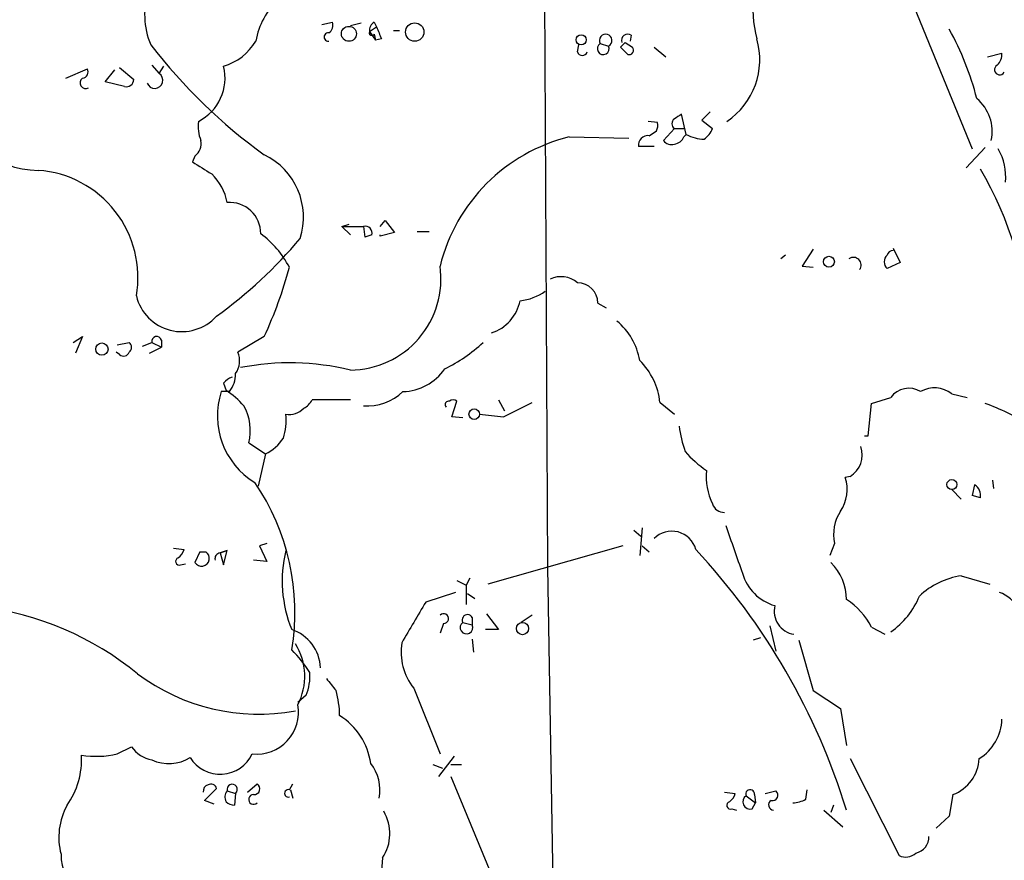
# Model space of a CAD drawing. Extents: x 3 to 1054, y 181226 to 182116.
# Drawn here: x 663 to 733, y 181371 to 181431 of the extents above; entities that cross this region are included whole.
import ezdxf

# ---------------------------------------------------------------- set-up
doc = ezdxf.new("R2010")
doc.units = 0
doc.header["$MEASUREMENT"] = 0
doc.layers.add('MAIN', color=5, linetype='CONTINUOUS')

msp = doc.modelspace()

# ---------------------------------------------------------------- linework, layer by layer
at = {"layer": 'MAIN'}
for p, q in [((700.3627, 181471.3615), (700.786, 181391.9441)), ((726.5247, 181432.1608), (730.8427, 181421.5775)), ((684.784, 181430.3828), (685.546, 181430.5521)), ((687.578, 181430.4675), (686.816, 181430.2981)), ((688.1707, 181429.8748), (688.6787, 181430.2135)), ((688.5093, 181430.5521), (688.6787, 181430.2135)), ((688.1707, 181429.8748), (688.594, 181429.2821)), ((688.5093, 181429.7055), (688.594, 181429.2821)), ((689.0173, 181429.3668), (688.594, 181429.2821)), ((689.864, 181429.9595), (690.2873, 181429.9595)), ((706.7127, 181429.6208), (706.628, 181429.1975)), ((702.9027, 181428.4355), (702.9873, 181428.9435)), ((704.5113, 181429.0281), (705.104, 181428.8588)), ((705.9507, 181428.7741), (706.2893, 181429.1128)), ((706.2893, 181429.1128), (705.9507, 181428.7741)), ((706.4587, 181428.2661), (705.9507, 181428.7741)), ((706.2893, 181429.1128), (706.7973, 181428.7741)), ((708.3213, 181428.7741), (709.168, 181428.0968)), ((731.9433, 181428.0968), (732.9593, 181428.3508)), ((666.6653, 181426.5728), (668.1893, 181427.2501)), ((670.4753, 181427.3348), (671.4913, 181426.4881)), ((672.7613, 181427.5041), (673.2693, 181426.9115)), ((673.2693, 181426.9115), (673.608, 181427.4195)), ((669.4593, 181426.3188), (670.1367, 181427.1655)), ((670.814, 181425.9801), (669.4593, 181426.3188)), ((710.6073, 181422.5935), (710.2687, 181424.0328)), ((712.3007, 181424.2021), (711.708, 181423.6095)), ((708.5753, 181423.4401), (707.898, 181423.5248)), ((711.708, 181423.6095), (712.47, 181423.0168)), ((702.31, 181422.4241), (706.5433, 181422.3395)), ((707.9827, 181422.5088), (708.4907, 181422.8475)), ((709.7607, 181423.0168), (708.9987, 181422.1701)), ((709.7607, 181423.0168), (710.438, 181423.0168)), ((710.438, 181422.4241), (710.6073, 181422.5935)), ((708.3213, 181421.7468), (707.2207, 181421.7468)), ((731.774, 181421.6621), (730.4193, 181420.2228)), ((675.8093, 181421.0695), (675.64, 181420.6461)), ((686.2233, 181416.0741), (686.7313, 181416.2435)), ((686.2233, 181416.0741), (687.7473, 181416.0741)), ((686.816, 181415.4815), (686.2233, 181416.0741)), ((687.7473, 181416.0741), (687.832, 181415.3121)), ((687.7473, 181416.0741), (687.832, 181415.3121)), ((688.9327, 181416.0741), (689.2713, 181416.4975)), ((689.2713, 181416.4975), (689.9487, 181415.6508)), ((688.34, 181415.4815), (687.832, 181415.3121)), ((689.9487, 181415.6508), (688.9327, 181415.3968)), ((688.9327, 181415.3968), (688.9327, 181415.4815)), ((691.5573, 181415.7355), (692.404, 181415.7355)), ((717.6347, 181414.0421), (717.296, 181413.7881)), ((719.582, 181414.4655), (718.82, 181413.2801)), ((725.2547, 181414.5501), (725.7627, 181413.5341)), ((725.7627, 181413.5341), (724.8313, 181413.1108)), ((718.82, 181413.2801), (719.582, 181413.1955)), ((704.342, 181410.6555), (704.9347, 181410.3168)), ((667.1733, 181407.8615), (667.8507, 181408.2848)), ((667.8507, 181408.2848), (667.3427, 181407.0995)), ((670.306, 181407.6921), (671.1527, 181407.8615)), ((672.084, 181407.6075), (672.7613, 181407.8615)), ((672.7613, 181407.8615), (673.4387, 181407.5228)), ((673.4387, 181408.0308), (673.4387, 181407.5228)), ((680.72, 181408.2848), (678.8573, 181407.1841)), ((670.4753, 181407.0148), (670.2213, 181407.1841)), ((672.592, 181407.0995), (673.4387, 181407.5228)), ((677.8413, 181404.9828), (678.0107, 181404.4748)), ((678.2647, 181404.3901), (677.672, 181404.3901)), ((729.4033, 181404.2208), (730.504, 181403.9668)), ((686.816, 181403.7975), (684.1067, 181403.7975)), ((694.0127, 181402.6121), (694.3513, 181403.7128)), ((697.3147, 181403.7975), (697.738, 181403.0355)), ((697.6533, 181402.6121), (699.6853, 181403.6281)), ((708.7447, 181403.6281), (709.7607, 181402.7815)), ((723.4767, 181401.2575), (723.7307, 181403.5435)), ((723.7307, 181403.5435), (725.0853, 181403.9668)), ((694.7747, 181402.5275), (694.0127, 181402.6121)), ((695.96, 181402.7815), (697.6533, 181402.6121)), ((679.6193, 181400.7495), (680.8047, 181399.9875)), ((723.2227, 181401.2575), (723.4767, 181401.2575)), ((680.8047, 181399.9875), (680.2967, 181397.7015)), ((722.2067, 181398.3788), (721.868, 181398.2941)), ((732.282, 181398.1248), (732.3667, 181397.5321)), ((729.4033, 181397.4475), (730.0807, 181396.7701)), ((731.012, 181397.7861), (730.8427, 181397.0241)), ((731.012, 181397.7861), (730.8427, 181397.0241)), ((731.4353, 181396.8548), (730.8427, 181397.0241)), ((706.882, 181394.5688), (707.39, 181394.1455)), ((707.4747, 181394.7381), (707.3053, 181392.7908)), ((674.2853, 181393.2988), (675.0473, 181393.2141)), ((678.0953, 181393.1295), (677.5873, 181392.9601)), ((677.5873, 181392.9601), (678.0953, 181393.1295)), ((677.8413, 181392.1135), (678.0953, 181393.1295)), ((680.8893, 181393.6375), (680.3813, 181393.4681)), ((680.3813, 181393.4681), (680.8893, 181392.3675)), ((706.12, 181393.4681), (696.5527, 181390.7588)), ((707.4747, 181393.4681), (707.9827, 181393.0448)), ((721.106, 181393.6375), (720.7673, 181392.7908)), ((676.148, 181393.0448), (675.8093, 181392.2828)), ((676.148, 181393.0448), (676.5713, 181393.0448)), ((676.148, 181393.0448), (676.5713, 181393.0448)), ((677.5873, 181392.9601), (677.8413, 181392.1135)), ((680.8893, 181392.3675), (679.958, 181392.4521)), ((674.7933, 181392.1135), (675.132, 181392.1981)), ((700.786, 181391.9441), (701.548, 181346.8168)), ((694.3513, 181391.0128), (695.0287, 181390.6741)), ((695.2827, 181391.1821), (695.0287, 181390.6741)), ((730.0807, 181391.3515), (732.1127, 181390.7588)), ((695.0287, 181390.6741), (695.0287, 181389.3195)), ((694.2667, 181390.1661), (692.15, 181389.4888)), ((695.1133, 181390.0815), (695.6213, 181389.7428)), ((695.452, 181388.3881), (695.452, 181387.8801)), ((696.468, 181388.6421), (697.3147, 181387.5415)), ((699.6853, 181388.5575), (698.9233, 181388.0495)), ((693.42, 181387.9648), (693.166, 181387.2875)), ((694.7747, 181388.0495), (695.452, 181387.8801)), ((697.3147, 181387.5415), (696.3833, 181387.5415)), ((716.534, 181387.7955), (716.9573, 181386.0175)), ((723.7307, 181387.7108), (724.662, 181387.2028)), ((695.452, 181386.8641), (695.5367, 181385.9328)), ((715.8567, 181386.9488), (715.3487, 181386.7795)), ((718.566, 181386.7795), (719.582, 181383.2235)), ((691.3033, 181383.3928), (693.166, 181378.7361)), ((683.6833, 181382.8848), (683.0907, 181382.3768)), ((719.582, 181383.2235), (721.5293, 181381.9535)), ((721.5293, 181381.9535), (721.9527, 181379.3288)), ((670.306, 181378.7361), (671.322, 181379.2441)), ((693.0813, 181377.1275), (694.182, 181378.5668)), ((692.658, 181377.9741), (693.3353, 181377.7201)), ((693.928, 181377.9741), (694.69, 181377.9741)), ((722.2067, 181378.3975), (725.678, 181371.5395)), ((693.928, 181377.1275), (698.1613, 181366.9675)), ((679.5347, 181376.0268), (680.212, 181376.6195)), ((682.498, 181376.1961), (682.752, 181376.6195)), ((676.4867, 181375.4341), (677.3333, 181376.2808)), ((678.0953, 181376.1115), (678.688, 181375.9421)), ((678.688, 181375.9421), (678.6033, 181375.0955)), ((682.5827, 181376.1961), (682.752, 181375.6035)), ((713.3167, 181376.0268), (714.0787, 181375.9421)), ((714.8407, 181375.7728), (715.518, 181375.2648)), ((715.4333, 181375.8575), (715.518, 181375.2648)), ((716.1953, 181375.9421), (716.9573, 181376.1115)), ((719.074, 181375.5188), (719.1587, 181376.1961)), ((729.488, 181375.8575), (729.234, 181374.3335)), ((677.164, 181375.1801), (676.4867, 181375.4341)), ((715.264, 181374.8415), (715.518, 181375.2648)), ((721.0213, 181375.0955), (720.852, 181374.5875)), ((713.8247, 181374.8415), (714.1633, 181374.7568)), ((720.344, 181374.7568), (721.6987, 181373.5715)), ((729.234, 181374.3335), (728.3027, 181373.4868))]:
    msp.add_line(p, q, dxfattribs=at)
for centre, radius in [((686.7101, 181429.7214), 0.5293), ((691.3767, 181429.8438), 0.6499), ((703.1587, 181429.2944), 0.3612), ((720.705, 181413.5865), 0.3861), ((669.2194, 181407.3959), 0.4394), ((695.5866, 181402.7902), 0.373), ((729.418, 181397.8046), 0.3573), ((699.003, 181387.6088), 0.4319)]:
    msp.add_circle(centre, radius, dxfattribs=at)
for centre, radius, start, end in [((723.7049, 181431.5041), 8.3794, 108.678855, 194.777566), ((677.9631, 181431.1244), 5.7186, 162.562179, 202.418556), ((685.1464, 181428.3911), 5.0835, 132.135247, 170.872506), ((684.9109, 181430.3405), 0.6694, 304.698943, 18.426829), ((688.8482, 181429.9594), 0.6828, 119.760495, 187.11773), ((900.5013, 181514.4315), 227.9506, 201.682146, 201.911352), ((710.9813, 181419.9646), 20.8508, 14.353214, 28.908344), ((685.2496, 181429.4938), 0.2993, 81.856362, 278.143638), ((688.34, 181429.7901), 0.1893, 153.421413, 333.448488), ((704.8957, 181429.2518), 0.4448, 297.924728, 210.197089), ((706.4587, 181429.2539), 0.4463, 55.305659, 198.430889), ((710.5399, 181427.8967), 5.2719, 303.974918, 16.191866), ((703.5346, 181452.7598), 38.9798, 217.661161, 234.176335), ((676.6139, 181431.3562), 4.1236, 287.316642, 328.432641), ((704.7289, 181428.6679), 0.4208, 121.136545, 26.972952), ((706.5645, 181428.5624), 0.3147, 250.349851, 42.282263), ((703.2414, 181428.5343), 0.3527, 196.262154, 343.733298), ((731.9732, 181428.2541), 0.9908, 310.805138, 5.600693), ((667.766, 181427.0385), 0.4732, 280.308095, 26.559637), ((674.4951, 181426.5939), 3.4465, 297.065403, 13.859644), ((732.8082, 181427.1836), 0.3713, 120.328633, 329.671367), ((668.0706, 181426.2393), 0.3995, 123.399673, 300.609537), ((672.9613, 181426.4287), 0.5727, 199.865147, 57.464351), ((670.9217, 181426.542), 0.5721, 259.14965, 354.594323), ((664.7037, 181426.0814), 6.0279, 185.80139, 270.135923), ((729.2709, 181422.8227), 2.9982, 347.428494, 50.418553), ((794.6973, 181296.852), 152.6537, 123.578078, 123.807241), ((678.5179, 181423.1438), 2.484, 171.177027, 203.078351), ((707.6445, 181423.2706), 0.9461, 333.434949, 10.320555), ((709.9934, 181423.3554), 0.4109, 124.490571, 235.501532), ((705.3326, 181410.2575), 12.5364, 103.951778, 166.048222), ((707.898, 181421.8315), 0.6826, 82.87186, 187.12814), ((709.6819, 181422.7266), 0.8143, 275.553068, 338.194671), ((712.0108, 181425.3056), 3.0537, 242.638631, 267.494392), ((710.6509, 181423.8202), 1.9886, 308.076638, 336.171495), ((675.1244, 181421.9647), 1.1272, 307.418896, 10.499437), ((709.549, 181422.551), 0.6693, 214.689739, 288.440363), ((678.5821, 181416.7303), 4.9134, 342.190112, 64.206808), ((729.1352, 181419.5727), 4.0945, 354.87297, 29.316515), ((887.9559, 181758.8795), 399.3493, 237.882682, 238.111877), ((664.1783, 181412.4761), 7.5966, 350.050129, 85.92599), ((674.3782, 181417.0683), 3.7823, 10.653062, 46.228719), ((709.7334, 181407.3326), 25.1983, 2.550907, 30.543305), ((678.2852, 181415.5948), 2.181, 359.246013, 94.995116), ((687.8744, 181415.6085), 0.4826, 344.742799, 105.268654), ((676.2581, 181409.903), 7.0553, 27.81849, 53.386238), ((658.04, 181436.4443), 32.9576, 305.831139, 319.927144), ((725.2546, 181413.5764), 0.6293, 132.269402, 227.724474), ((725.2607, 181413.9393), 0.4415, 90.778604, 166.536569), ((722.4455, 181413.3496), 0.5449, 323.582234, 126.417766), ((652.3657, 181421.3282), 31.2105, 335.296866, 344.895779), ((686.7785, 181412.3665), 6.4525, 270.332987, 8.139772), ((701.7328, 181410.7179), 1.8067, 49.646699, 115.488568), ((702.8967, 181410.6495), 1.4453, 0.237856, 89.762144), ((698.465, 181414.4782), 3.6725, 275.840374, 305.866673), ((674.8774, 181411.9431), 3.3098, 193.623528, 317.900975), ((695.8661, 181411.421), 3.0318, 288.073986, 348.658935), ((702.74, 181405.8231), 4.6296, 9.554084, 50.308203), ((670.8985, 181407.5228), 0.4235, 306.888839, 53.111161), ((673.1, 181407.9461), 0.3491, 14.040224, 194.024302), ((688.3904, 181416.3393), 11.5361, 296.316504, 312.701866), ((670.7576, 181407.3253), 0.4196, 227.723556, 340.334234), ((677.3628, 181406.5787), 1.6125, 325.271137, 22.052147), ((682.5335, 181388.1643), 18.2591, 76.435466, 101.07288), ((703.8529, 181403.0833), 4.922, 6.354846, 45.459305), ((676.5711, 181405.6601), 2.1169, 323.134433, 0), ((690.4396, 181408.1113), 3.7226, 271.565498, 325.424969), ((678.772, 181404.3062), 1.1507, 107.082228, 143.983609), ((682.9241, 181402.6711), 5.5263, 161.87685, 238.57358), ((674.7938, 181399.4801), 5.941, 40.953398, 57.215925), ((687.9669, 181407.1198), 3.7522, 266.644748, 313.322902), ((726.3739, 181403.0271), 1.5948, 58.71894, 143.898934), ((728.1805, 181402.7169), 1.9383, 50.885924, 120.319418), ((682.7946, 181404.5169), 1.4964, 298.735138, 331.264862), ((693.7869, 181403.4588), 0.2602, 77.480746, 220.589353), ((694.0973, 181403.3743), 0.4232, 53.116564, 126.883436), ((727.6084, 181391.4023), 12.8359, 55.806799, 71.063098), ((676.1689, 181401.6385), 3.5631, 345.551906, 29.150503), ((682.4559, 181404.2626), 1.4962, 261.857983, 315.008124), ((678.3495, 181402.3157), 3.9223, 341.760915, 6.820438), ((718.2383, 181402.9336), 8.2001, 186.996231, 199.793512), ((679.4136, 181402.8758), 3.2058, 295.716991, 326.107195), ((716.254, 181405.0698), 7.5489, 220.603929, 236.127843), ((721.2854, 181399.906), 1.7835, 301.100937, 19.300507), ((716.2869, 181398.3362), 4.2657, 173.729671, 206.52), ((666.7034, 181388.7846), 16.1877, 350.461393, 34.508906), ((719.29, 181397.4529), 2.7118, 325.667655, 18.071476), ((730.6029, 181397.0383), 0.8524, 347.56816, 61.318192), ((713.2607, 181396.66), 0.8231, 196.118471, 273.901125), ((724.0615, 181394.2724), 3.0229, 146.893973, 192.124013), ((709.5824, 181392.7371), 1.7679, 15.653357, 135.506461), ((1560.675, 181689.5662), 897.0488, 199.1762816, 199.4054628), ((673.9472, 181393.5524), 1.1509, 306.018589, 342.906421), ((691.0195, 181390.9842), 9.0339, 166.262636, 202.401006), ((676.1685, 181360.606), 47.9211, 17.175127, 42.879079), ((674.7087, 181392.3675), 0.2678, 108.441716, 288.421413), ((676.2751, 181392.579), 0.552, 212.452086, 57.547914), ((677.6084, 181392.5792), 0.3815, 93.170666, 199.460862), ((718.1811, 181389.6196), 3.7718, 0.584848, 44.917291), ((717.7858, 181392.4339), 3.3269, 195.930019, 254.069981), ((730.9559, 181385.7795), 5.6403, 98.926576, 132.88773), ((719.3302, 181385.4782), 4.9345, 26.901024, 57.895538), ((721.8559, 181392.0384), 5.6748, 304.685894, 337.994791), ((731.9619, 181387.8292), 2.4793, 349.375802, 70.487794), ((657.968, 181367.5231), 21.7932, 50.78847, 82.920311), ((1410.9701, 180964.7293), 834.9389, 149.420645, 149.6498305), ((718.5059, 181388.856), 1.6766, 166.941858, 260.434299), ((693.417, 181388.3143), 0.3495, 270.491797, 135.904229), ((695.1133, 181388.2189), 0.3786, 26.544748, 206.578587), ((681.7222, 181384.716), 2.9794, 2.233271, 71.505454), ((695.0439, 181387.6871), 0.4514, 126.60591, 25.310558), ((676.3945, 181379.844), 8.8607, 31.65033, 44.932786), ((679.2791, 181384.2203), 4.3104, 332.162711, 32.330299), ((694.5437, 181385.9655), 4.1375, 171.037164, 218.447649), ((680.3331, 181395.8695), 14.3212, 233.154827, 280.411984), ((680.5956, 181384.1967), 3.3549, 336.980363, 5.075525), ((897.099, 181552.9619), 271.0321, 218.546032, 218.775228), ((679.4462, 181381.4087), 6.6079, 0.319087, 15.940632), ((680.185, 181381.6739), 2.9543, 263.943587, 10.405804), ((683.5521, 181377.4106), 4.7476, 7.84713, 58.1984), ((729.5606, 181381.2882), 3.4001, 301.76835, 358.370257), ((673.1281, 181380.4575), 2.1759, 213.894561, 260.294816), ((662.2214, 181378.3125), 5.5549, 324.611001, 3.498741), ((668.8266, 181384.9804), 6.4172, 260.486744, 283.328761), ((673.961, 181380.8777), 2.8316, 244.932744, 302.219008), ((677.6029, 181379.8074), 2.5105, 211.86362, 334.739476), ((685.9209, 181376.1961), 2.9865, 348.554994, 38.5876), ((728.502, 181378.5336), 2.8519, 290.226149, 357.264707), ((676.8506, 181376.0946), 0.4537, 104.017867, 188.59446), ((676.9524, 181376.2103), 0.3874, 10.48609, 123.119959), ((678.4467, 181376.2195), 0.3676, 311.018801, 197.084395), ((680.0003, 181376.2667), 0.4114, 264.098158, 59.033855), ((678.5805, 181375.6719), 0.6547, 137.822852, 209.501727), ((679.9665, 181375.5104), 0.3472, 91.402814, 314.988333), ((682.4239, 181375.9421), 0.2646, 73.736331, 286.26367), ((712.9778, 181376.2811), 1.1519, 306.026276, 342.884837), ((715.1275, 181375.3413), 0.5181, 123.610324, 285.275487), ((715.1264, 181375.8893), 0.3085, 354.084305, 202.18418), ((716.7139, 181375.8098), 0.3876, 255.780898, 51.10474), ((670.8722, 181372.8313), 4.7031, 151.221337, 194.873346), ((678.6621, 181376.051), 0.9573, 227.120783, 266.478547), ((713.74, 181375.0955), 0.2678, 108.441716, 288.441716), ((716.7945, 181375.1182), 0.3615, 119.096166, 268.969612), ((718.0275, 181377.5217), 2.2598, 272.922039, 297.586725), ((686.4564, 181373.09), 3.1556, 326.972174, 30.090582), ((726.5968, 181372.8768), 1.198, 282.853022, 0.827405), ((669.9782, 181371.6077), 3.6516, 179.742669, 227.51606), ((726.1437, 181372.513), 1.0792, 244.43462, 311.822252), ((710.5065, 181369.332), 21.5013, 174.560792, 187.450054)]:
    msp.add_arc(centre, radius, start, end, dxfattribs=at)

doc.saveas('drawing.dxf')
